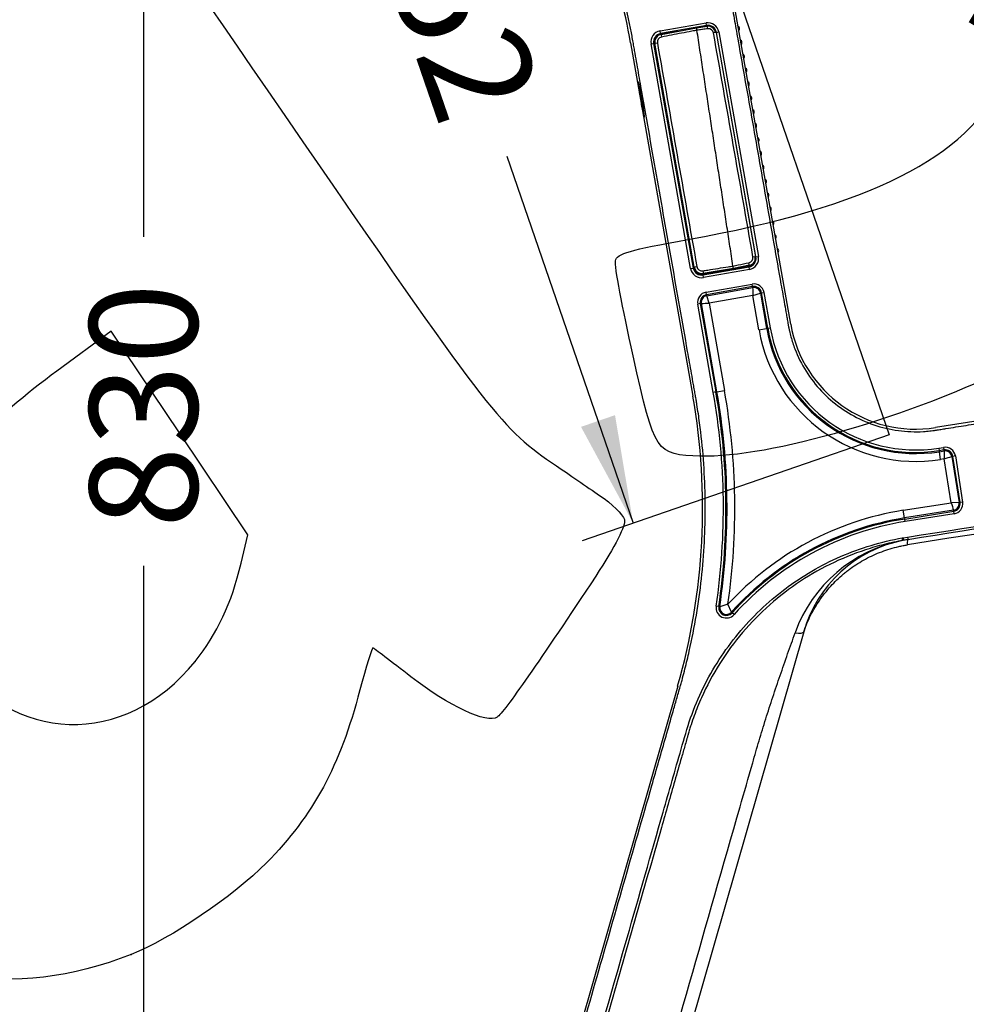
# Model space of a CAD drawing. Units: millimetres. Extents: x 0 to 356, y 0 to 204.
# Drawn here: x 220 to 247, y 123 to 151 of the extents above; entities that cross this region are included whole.
import ezdxf
from ezdxf import colors
from ezdxf.entities.mleader import LeaderData, LeaderLine
from ezdxf.enums import TextEntityAlignment as Align
from ezdxf.math import Vec2, Vec3

# ---------------------------------------------------------------- set-up
doc = ezdxf.new("R2010")
doc.units = ezdxf.units.MM
for name, color, linetype in [('DV2_Predeterminado', 7, 'Continuous'), ('LIST-08PLAST-720', 7, 'Continuous'), ('PATA-08PLAST-XXX', 7, 'Continuous'), ('Predeterminado', 7, 'Continuous')]:
    doc.layers.add(name, color=color, linetype=linetype)
doc.styles.add('SEACAD_Arial', font='arial.ttf')
doc.dimstyles.new('ISO', dxfattribs={"dimtxt": 3.125, "dimasz": 3.125, "dimexe": 1.5625, "dimexo": 0, "dimgap": 0.78125, "dimtad": 0, "dimdec": 0, "dimlfac": 13.333333, "dimtxsty": 'SEACAD_Arial', "dimblk1": '_SE_FILLED', "dimblk2": '_SE_FILLED', "dimsah": 1, "dimcen": 1.5625, "dimadec": 1, "dimazin": 0, "dimtfac": 0.5, "dimtmove": 0, "dimatfit": 3, "dimfxl": 1, "dimarcsym": 0})

# ---------------------------------------------------------------- blocks, each defined once
blk = doc.blocks.new('SE1')
at = {"layer": 'DV2_Predeterminado', "color": 7, "linetype": 'Continuous'}
blk.add_line((233.765, 171.104), (244.81, 139.03), dxfattribs=at)
at = {"layer": 'LIST-08PLAST-720', "color": 7, "linetype": 'Continuous'}
for p, q in [((240.477, 150.809), (240.477, 150.809)), ((240.548, 150.407), (240.548, 150.407)), ((240.619, 150.006), (240.619, 150.006)), ((240.69, 149.604), (240.69, 149.604)), ((240.761, 149.202), (240.761, 149.203)), ((240.831, 148.801), (240.831, 148.801)), ((240.902, 148.399), (240.902, 148.399)), ((240.973, 147.998), (240.973, 147.998)), ((241.044, 147.596), (241.044, 147.596)), ((241.115, 147.194), (241.115, 147.194)), ((241.185, 146.793), (241.185, 146.793)), ((241.256, 146.391), (241.256, 146.391)), ((241.327, 145.99), (241.327, 145.99)), ((241.398, 145.588), (241.398, 145.588)), ((241.469, 145.186), (241.469, 145.186)), ((241.54, 144.785), (241.54, 144.785)), ((241.61, 144.383), (241.61, 144.383)), ((240.75, 143.915), (240.745, 143.935))]:
    blk.add_line(p, q, dxfattribs=at)
for centre, radius, start, end in [((240.407, 150.784), 0.075, 318.6184, 61.3816), ((240.406, 150.784), 0.075, 19.2234, 61.3761), ((240.407, 150.784), 0.075, 318.6028, 61.3972), ((240.477, 150.383), 0.075, 19.2234, 61.3761), ((240.477, 150.383), 0.075, 318.6184, 61.3816), ((240.477, 150.382), 0.075, 318.6028, 61.3972), ((240.548, 149.981), 0.075, 19.2234, 61.3761), ((240.548, 149.981), 0.075, 318.6184, 61.3816), ((240.548, 149.981), 0.075, 318.6028, 12.7921), ((240.619, 149.579), 0.075, 19.2234, 61.3761), ((240.619, 149.579), 0.075, 318.6184, 61.3816), ((240.619, 149.579), 0.075, 318.6028, 61.3972), ((240.69, 149.178), 0.075, 19.2234, 61.3761), ((240.69, 149.178), 0.075, 318.6184, 61.3816), ((240.69, 149.177), 0.075, 318.6028, 12.7817), ((240.761, 148.776), 0.075, 19.2234, 61.3761), ((240.761, 148.776), 0.075, 318.6184, 61.3816), ((240.761, 148.776), 0.075, 318.6028, 12.7798), ((240.831, 148.375), 0.075, 19.2234, 61.3761), ((240.831, 148.375), 0.075, 318.6184, 61.3816), ((240.831, 148.374), 0.075, 318.6028, 61.3972), ((240.902, 147.973), 0.075, 19.2234, 61.3761), ((240.902, 147.973), 0.075, 318.6184, 61.3816), ((240.902, 147.973), 0.075, 318.6028, 61.3972), ((240.973, 147.571), 0.075, 19.2234, 61.3761), ((240.973, 147.571), 0.075, 318.6184, 61.3816), ((240.973, 147.571), 0.075, 318.6028, 61.3972), ((238.713, 147.224), 0.149, 205.3969, 219.3875), ((241.044, 147.17), 0.075, 19.2234, 61.3761), ((241.044, 147.17), 0.075, 318.6184, 61.3816), ((241.044, 147.169), 0.075, 318.6028, 12.7817), ((241.115, 146.768), 0.075, 19.2234, 61.3761), ((241.115, 146.768), 0.075, 318.6184, 61.3816), ((241.115, 146.768), 0.075, 318.6028, 61.3972), ((241.185, 146.367), 0.075, 19.2234, 61.3761), ((241.185, 146.366), 0.075, 318.6184, 61.3816), ((241.186, 146.366), 0.075, 318.6028, 12.7887), ((241.256, 145.965), 0.075, 19.2234, 61.3761), ((241.256, 145.965), 0.075, 318.6184, 61.3816), ((241.256, 145.965), 0.075, 318.6028, 12.8009), ((241.327, 145.563), 0.075, 19.2234, 61.3761), ((241.327, 145.563), 0.075, 318.6184, 61.3816), ((241.327, 145.563), 0.075, 318.6028, 61.3972), ((241.398, 145.162), 0.075, 19.2234, 61.3761), ((241.398, 145.162), 0.075, 318.6184, 61.3816), ((241.398, 145.161), 0.075, 318.6028, 61.3972), ((241.469, 144.76), 0.075, 19.2234, 61.3761), ((241.469, 144.76), 0.075, 318.6184, 61.3816), ((241.469, 144.76), 0.075, 318.6028, 61.3972), ((241.54, 144.358), 0.075, 19.2234, 61.3761), ((241.54, 144.358), 0.075, 318.6184, 61.3816), ((241.54, 144.358), 0.075, 318.6028, 61.3972), ((240.449, 143.99), 0.148, 241.721, 248.4895)]:
    blk.add_arc(centre, radius, start, end, dxfattribs=at)
for centre, major_axis, ratio, start_param, end_param in [((238.255, 150.684), (0.013, -0.0739), 0.000609, 0.723384, 0.854093), ((238.011, 150.336), (0.0739, 0.013), 0.000114, 1.277829, 1.459416), ((238.565, 147.199), (0.0739, 0.013), 0.000265, 1.277956, 1.459437), ((240.745, 143.89), (-0.013, 0.0739), 0.005868, 0.929207, 1.247913), ((240.476, 143.842), (-0.013, 0.0739), 0.003165, 1.051947, 1.248114)]:
    blk.add_ellipse(centre, major_axis=major_axis, ratio=ratio, start_param=start_param, end_param=end_param, dxfattribs=at)
at = {"layer": 'PATA-08PLAST-XXX', "color": 7, "linetype": 'Continuous'}
for p, q in [((241.962, 142.235), (240.309, 151.605)), ((238.181, 150.719), (239.51, 150.954)), ((238.194, 150.645), (238.181, 150.719)), ((239.523, 150.88), (238.194, 150.645)), ((238.208, 150.618), (239.236, 150.815)), ((239.236, 150.815), (239.548, 150.859)), ((239.527, 150.858), (239.466, 150.847)), ((239.523, 150.88), (239.51, 150.954)), ((239.527, 150.858), (239.523, 150.88)), ((238.194, 150.645), (238.198, 150.623)), ((238.694, 150.711), (238.198, 150.623)), ((239.81, 150.679), (239.788, 150.675)), ((239.801, 150.675), (240.943, 144.198)), ((239.81, 150.679), (239.884, 150.692)), ((240.956, 144.18), (239.81, 150.679)), ((239.884, 150.692), (241.03, 144.193)), ((237.327, 150.38), (239.13, 140.155)), ((237.327, 150.38), (239.13, 140.155)), ((237.919, 150.346), (237.993, 150.359)), ((239.065, 143.846), (237.919, 150.346)), ((238.015, 150.363), (237.993, 150.359)), ((237.993, 150.359), (239.139, 143.859)), ((238.015, 150.363), (239.161, 143.863)), ((239.17, 143.888), (238.029, 150.358)), ((240.934, 144.176), (240.956, 144.18)), ((240.956, 144.18), (241.03, 144.193)), ((239.422, 143.681), (240.751, 143.915)), ((239.426, 143.659), (240.755, 143.893)), ((240.767, 143.939), (240.302, 143.844)), ((240.755, 143.893), (240.751, 143.915)), ((240.768, 143.819), (240.755, 143.893)), ((239.065, 143.846), (239.139, 143.859)), ((239.139, 143.859), (239.161, 143.863)), ((239.422, 143.681), (239.426, 143.659)), ((239.439, 143.585), (239.426, 143.659)), ((240.302, 143.844), (239.427, 143.705)), ((240.768, 143.819), (239.439, 143.585)), ((239.513, 143.162), (240.843, 143.397)), ((240.856, 143.323), (239.526, 143.088)), ((240.856, 143.323), (240.843, 143.397)), ((240.861, 143.293), (240.856, 143.323)), ((239.526, 143.088), (239.513, 143.162)), ((239.526, 143.088), (239.532, 143.059)), ((239.532, 143.059), (240.861, 143.293)), ((239.602, 142.843), (239.532, 143.059)), ((240.869, 143.066), (239.602, 142.843)), ((240.869, 143.066), (241.085, 143.136)), ((241.044, 142.073), (240.869, 143.066)), ((241.115, 143.141), (241.085, 143.136)), ((241.085, 143.136), (241.266, 142.112)), ((241.115, 143.141), (241.189, 143.154)), ((241.296, 142.117), (241.115, 143.141)), ((241.189, 143.154), (241.369, 142.13)), ((239.345, 142.829), (239.271, 142.816)), ((239.722, 140.26), (239.271, 142.816)), ((239.375, 142.834), (239.345, 142.829)), ((239.345, 142.829), (239.796, 140.273)), ((239.825, 140.278), (239.375, 142.834)), ((239.602, 142.843), (240.047, 140.317)), ((264.739, 142.186), (246.156, 139.243)), ((241.044, 142.073), (241.266, 142.112)), ((241.266, 142.112), (241.296, 142.117)), ((241.296, 142.117), (241.369, 142.13)), ((239.796, 140.273), (239.722, 140.26)), ((239.825, 140.278), (239.796, 140.273)), ((239.825, 140.278), (240.047, 140.317)), ((246.25, 138.649), (246.388, 138.671)), ((246.25, 138.649), (246.261, 138.575)), ((246.4, 138.597), (246.261, 138.575)), ((246.266, 138.545), (246.261, 138.575)), ((246.266, 138.545), (246.404, 138.567)), ((246.301, 138.323), (246.266, 138.545)), ((246.388, 138.671), (246.4, 138.597)), ((246.404, 138.567), (246.4, 138.597)), ((246.408, 138.34), (246.301, 138.323)), ((246.61, 137.069), (246.408, 138.34)), ((246.656, 138.411), (246.626, 138.406)), ((246.626, 138.406), (246.837, 137.073)), ((246.73, 138.423), (246.656, 138.411)), ((246.867, 137.078), (246.656, 138.411)), ((246.73, 138.423), (246.941, 137.089)), ((245.223, 136.849), (246.61, 137.069)), ((246.837, 137.073), (246.61, 137.069)), ((246.837, 137.073), (246.867, 137.078)), ((246.941, 137.089), (246.867, 137.078)), ((245.258, 136.627), (245.223, 136.849)), ((246.676, 136.852), (245.258, 136.627)), ((245.262, 136.597), (246.681, 136.822)), ((246.681, 136.822), (246.676, 136.852)), ((246.692, 136.748), (246.681, 136.822)), ((245.258, 136.627), (245.262, 136.597)), ((245.274, 136.523), (245.262, 136.597)), ((246.692, 136.748), (245.274, 136.523)), ((245.194, 136.051), (245.223, 136.056)), ((245.207, 135.977), (245.194, 136.051)), ((245.232, 135.981), (245.207, 135.977)), ((245.223, 136.056), (245.344, 136.073)), ((245.236, 135.982), (245.223, 136.056)), ((245.24, 135.983), (245.236, 135.982)), ((239.879, 134.065), (239.805, 134.076)), ((239.879, 134.065), (239.909, 134.06)), ((240.244, 133.902), (240.146, 134.129)), ((240.244, 133.902), (240.267, 133.882)), ((240.322, 133.832), (240.267, 133.882)), ((242.338, 133.333), (236.47, 112.866)), ((238.69, 131.765), (232.133, 108.897)), ((238.69, 131.765), (232.133, 108.897))]:
    blk.add_line(p, q, dxfattribs=at)
for centre, radius, start, end in [((218.935, 147.137), 18.675, 10, 19), ((238.237, 150.402), 0.322, 100, 190), ((236.995, 150.435), 2.273, 7.7599, 9.6323), ((239.566, 150.636), 0.322, 10, 100), ((239.566, 150.636), 0.247, 10, 100), ((239.566, 150.636), 0.225, 96.2093, 100), ((239.58, 150.636), 0.225, 10, 97.9825), ((239.579, 150.636), 0.15, 10.1009, 97.8788), ((239.566, 150.636), 0.225, 10, 78.6928), ((238.237, 150.402), 0.247, 100, 190), ((238.237, 150.402), 0.225, 100, 190), ((238.251, 150.397), 0.225, 100.8474, 190), ((238.251, 150.397), 0.15, 100.8942, 189.9557), ((-2427.161, -322.892), 2708.606, 9.929826, 10.068941), ((5437.564, 1063.824), 5279.09, 189.964172, 190.035476), ((240.712, 144.137), 0.225, 280, 10), ((240.721, 144.16), 0.15, 281.635, 9.9173), ((240.712, 144.137), 0.247, 280, 10), ((240.722, 144.159), 0.225, 281.5504, 10), ((240.712, 144.137), 0.322, 280, 10), ((239.392, 143.927), 0.225, 190, 279.0299), ((239.392, 143.927), 0.15, 190.0484, 278.9787), ((233.189, 142.794), 7.19, 8.4002, 8.9921), ((239.383, 143.902), 0.322, 190, 280), ((239.383, 143.902), 0.247, 190, 280), ((239.383, 143.902), 0.225, 190, 280), ((240.895, 143.103), 0.299, 10, 100), ((240.895, 143.103), 0.224, 10, 100), ((239.565, 142.868), 0.299, 100, 190), ((239.565, 142.868), 0.224, 100, 190), ((239.565, 142.868), 0.194, 99.9973, 190.0027), ((240.895, 143.103), 0.194, 9.9973, 100.0027), ((462.278, 151.07), 221.554, 182.01146, 182.07021), ((231.598, 364.252), 221.554, 272.01146, 272.07021), ((245.581, 142.873), 3.675, 190, 279), ((245.581, 142.873), 3.675, 190, 279), ((245.581, 142.873), 4.606, 190, 279), ((245.581, 142.873), 4.381, 190, 279), ((245.581, 142.873), 4.351, 190, 279), ((245.581, 142.873), 4.276, 190, 279), ((220.738, 136.913), 19.276, 351.5371, 10), ((220.738, 136.913), 19.351, 351.5371, 10), ((220.738, 136.913), 19.381, 351.5371, 10), ((220.738, 136.913), 19.606, 351.8381, 10), ((220.738, 136.913), 18.675, 344, 10), ((246.435, 138.376), 0.299, 9, 99), ((246.435, 138.376), 0.224, 9, 99), ((246.435, 138.376), 0.194, 8.9973, 99.0027), ((467.923, 142.478), 221.554, 181.01146, 181.07021), ((182.094, 349.63), 220.861, 286.9297, 286.98863), ((457.9, 201.383), 220.861, 196.9297, 196.98863), ((246.646, 137.043), 0.194, 278.9973, 9.0027), ((246.646, 137.043), 0.224, 279, 9), ((246.646, 137.043), 0.299, 279, 9), ((246.593, 128.194), 8.763, 99, 137.3681), ((246.593, 128.194), 8.538, 99, 138.0423), ((246.593, 128.194), 8.508, 99, 138.0423), ((246.593, 128.194), 8.433, 99, 138.0423), ((245.998, 131.901), 4.152, 100.9812, 160.2068), ((245.943, 132.299), 3.75, 100.9281, 163.9999), ((245.837, 132.131), 3.898, 97.0844, 98.8146), ((297.012, 144.217), 52.306, 188.9577, 189.0397), ((240.1, 134.032), 0.299, 171.5371, 318.0423), ((240.1, 134.032), 0.224, 171.5371, 318.0423), ((240.1, 134.032), 0.194, 171.531, 318.0484), ((260.682, 62.85), 74.178, 106.07189, 106.26282)]:
    blk.add_arc(centre, radius, start, end, dxfattribs=at)
for centre, major_axis, ratio, start_param, end_param in [((239.559, 150.784), (0.0104, -0.0743), 0.001786, 1.575445, 3.141593), ((238.223, 150.544), (0.0141, -0.0737), 0.000764, 3.141593, 4.710326), ((239.727, 150.662), (0.0739, 0.013), 0.001721, 0, 1.566179), ((238.103, 150.371), (0.0739, 0.013), 0.000774, 1.572763, 3.141593), ((240.869, 144.185), (0.0739, 0.013), 0.001359, 4.716063, 6.283185), ((239.244, 143.901), (0.0739, 0.013), 0.000885, 3.141593, 4.710154), ((240.752, 144.012), (0.015, -0.0735), 0.001407, 0, 1.567105), ((239.415, 143.779), (0.0118, -0.0741), 0.000888, 4.714715, 6.283185), ((241.978, 133.436), (-0.36, 0.103), 0.268838, 1.968191, 3.141593)]:
    blk.add_ellipse(centre, major_axis=major_axis, ratio=ratio, start_param=start_param, end_param=end_param, dxfattribs=at)
blk.add_ellipse((238.271, 148.855), major_axis=(-0.046, 0.259), ratio=0.008727, dxfattribs=at)
for points, knots in [([(232.217, 108.92), (233.307, 112.721), (234.397, 116.521), (236.032, 122.225), (236.578, 124.129), (237.397, 126.985), (237.67, 127.937), (238.08, 129.364), (238.216, 129.84), (238.421, 130.554), (238.489, 130.792), (238.591, 131.149), (238.625, 131.268), (238.677, 131.447), (238.694, 131.506), (238.728, 131.625), (238.745, 131.685), (238.774, 131.787), (238.786, 131.83), (238.81, 131.915), (238.822, 131.958), (238.857, 132.086), (238.879, 132.172), (238.945, 132.429), (238.987, 132.602), (239.104, 133.12), (239.173, 133.468), (239.348, 134.517), (239.426, 135.223), (239.5, 136.639), (239.497, 137.35), (239.432, 138.411), (239.4, 138.764), (239.338, 139.292), (239.314, 139.468), (239.275, 139.731), (239.262, 139.819), (239.241, 139.95), (239.233, 139.994), (239.219, 140.081), (239.211, 140.125), (239.194, 140.222), (239.185, 140.275), (239.166, 140.381), (239.157, 140.435), (239.128, 140.594), (239.11, 140.701), (239.053, 141.021), (239.016, 141.234), (238.903, 141.873), (238.828, 142.299), (238.602, 143.577), (238.452, 144.429), (238.152, 146.133), (238.002, 146.985), (237.776, 148.263), (237.701, 148.689), (237.588, 149.328), (237.551, 149.541), (237.494, 149.86), (237.476, 149.967), (237.448, 150.127), (237.438, 150.18), (237.419, 150.287), (237.41, 150.34), (237.39, 150.453), (237.379, 150.514), (237.356, 150.634), (237.345, 150.695), (237.309, 150.875), (237.285, 150.996), (237.206, 151.355), (237.15, 151.594), (237.027, 152.069), (236.961, 152.306), (236.855, 152.658), (236.818, 152.775), (236.762, 152.951), (236.742, 153.009), (236.704, 153.125), (236.684, 153.184), (236.649, 153.284), (236.634, 153.327), (236.605, 153.413), (236.59, 153.456), (236.546, 153.584), (236.516, 153.67), (236.428, 153.927), (236.369, 154.099), (236.192, 154.613), (236.074, 154.956), (235.719, 155.984), (235.483, 156.67), (234.775, 158.727), (234.303, 160.099), (233.358, 162.842), (232.886, 164.213), (232.178, 166.271), (231.942, 166.956), (231.587, 167.985), (231.469, 168.328), (231.292, 168.842), (231.233, 169.014), (231.145, 169.271), (231.115, 169.356), (231.071, 169.485), (231.056, 169.528), (231.034, 169.592), (231.027, 169.614), (231.015, 169.646), (231.012, 169.656), (231.006, 169.673), (231.004, 169.678), (231.002, 169.686), (231.001, 169.689), (230.999, 169.693), (230.999, 169.694), (230.998, 169.697), (230.998, 169.698), (230.997, 169.701), (230.996, 169.702), (230.995, 169.705), (230.995, 169.707), (230.993, 169.711), (230.992, 169.714), (230.99, 169.723), (230.988, 169.729), (230.984, 169.747), (230.982, 169.759), (230.977, 169.796), (230.976, 169.82), (230.98, 169.894), (230.993, 169.943), (231.037, 170.032), (231.068, 170.071), (231.124, 170.12), (231.144, 170.134), (231.176, 170.153), (231.187, 170.159), (231.204, 170.166), (231.209, 170.168), (231.218, 170.172), (231.221, 170.173), (231.225, 170.174), (231.227, 170.175), (231.23, 170.176), (231.231, 170.177), (231.234, 170.177), (231.235, 170.178), (231.238, 170.179), (231.24, 170.179), (231.244, 170.181), (231.247, 170.182), (231.255, 170.184), (231.26, 170.186), (231.277, 170.192), (231.288, 170.196), (231.322, 170.207), (231.344, 170.214), (231.41, 170.237), (231.455, 170.251), (231.588, 170.296), (231.677, 170.326), (231.944, 170.415), (232.122, 170.475), (232.477, 170.593), (232.655, 170.653), (232.922, 170.742), (233.011, 170.772), (233.144, 170.817), (233.189, 170.831), (233.255, 170.854), (233.278, 170.861), (233.311, 170.872), (233.322, 170.876), (233.339, 170.882), (233.344, 170.884), (233.353, 170.886), (233.355, 170.887), (233.359, 170.889), (233.361, 170.889), (233.364, 170.89), (233.365, 170.891), (233.368, 170.891), (233.369, 170.892), (233.372, 170.893), (233.374, 170.893), (233.378, 170.895), (233.381, 170.896), (233.39, 170.898), (233.396, 170.9), (233.414, 170.904), (233.426, 170.906), (233.462, 170.91), (233.486, 170.911), (233.559, 170.906), (233.607, 170.893), (233.695, 170.85), (233.735, 170.82), (233.783, 170.765), (233.797, 170.745), (233.816, 170.713), (233.821, 170.703), (233.829, 170.686), (233.831, 170.68), (233.835, 170.672), (233.836, 170.669), (233.837, 170.665), (233.838, 170.663), (233.839, 170.66), (233.839, 170.659), (233.84, 170.656), (233.841, 170.655), (233.842, 170.652), (233.842, 170.65), (233.844, 170.646), (233.845, 170.644), (233.848, 170.635), (233.85, 170.63), (233.855, 170.613), (233.859, 170.602), (233.871, 170.568), (233.878, 170.546), (233.901, 170.479), (233.917, 170.435), (233.963, 170.301), (233.993, 170.212), (234.085, 169.945), (234.146, 169.767), (234.33, 169.233), (234.453, 168.877), (234.821, 167.809), (235.066, 167.097), (235.802, 164.961), (236.292, 163.537), (237.273, 160.688), (237.763, 159.264), (238.499, 157.128), (238.744, 156.416), (239.112, 155.347), (239.234, 154.991), (239.418, 154.457), (239.479, 154.279), (239.571, 154.012), (239.602, 153.923), (239.648, 153.79), (239.663, 153.745), (239.694, 153.656), (239.709, 153.612), (239.738, 153.527), (239.752, 153.487), (239.779, 153.406), (239.792, 153.366), (239.831, 153.244), (239.857, 153.163), (239.93, 152.918), (239.976, 152.754), (240.061, 152.425), (240.101, 152.259), (240.155, 152.01), (240.172, 151.926), (240.197, 151.801), (240.205, 151.759), (240.22, 151.676), (240.228, 151.634), (240.244, 151.543), (240.253, 151.494), (240.27, 151.397), (240.278, 151.348), (240.304, 151.202), (240.322, 151.104), (240.373, 150.811), (240.408, 150.616), (240.511, 150.03), (240.58, 149.64), (240.786, 148.469), (240.924, 147.688), (241.199, 146.126), (241.337, 145.345), (241.543, 144.174), (241.612, 143.783), (241.716, 143.198), (241.75, 143.003), (241.802, 142.71), (241.819, 142.612), (241.845, 142.466), (241.853, 142.417), (241.866, 142.344), (241.87, 142.319), (241.877, 142.283), (241.879, 142.271), (241.883, 142.246), (241.886, 142.234), (241.89, 142.207), (241.893, 142.192), (241.899, 142.162), (241.902, 142.147), (241.911, 142.103), (241.917, 142.073), (241.937, 141.984), (241.952, 141.925), (242.001, 141.75), (242.039, 141.635), (242.17, 141.295), (242.28, 141.077), (242.539, 140.667), (242.688, 140.474), (243.022, 140.121), (243.205, 139.961), (243.601, 139.679), (243.812, 139.557), (244.254, 139.357), (244.485, 139.278), (244.957, 139.167), (245.199, 139.134), (245.563, 139.121), (245.684, 139.122), (245.866, 139.133), (245.927, 139.138), (246.017, 139.148), (246.047, 139.152), (246.092, 139.158), (246.107, 139.16), (246.137, 139.164), (246.152, 139.167), (246.179, 139.171), (246.192, 139.173), (246.216, 139.177), (246.228, 139.179), (246.264, 139.184), (246.288, 139.188), (246.361, 139.2), (246.409, 139.207), (246.554, 139.23), (246.651, 139.246), (246.942, 139.292), (247.135, 139.322), (247.716, 139.414), (248.103, 139.476), (249.265, 139.66), (250.039, 139.782), (252.362, 140.15), (253.91, 140.395), (258.556, 141.131), (261.653, 141.622), (264.751, 142.112)], [0, 0, 0, 0, 0.098271, 0.098271, 0.147506, 0.147506, 0.172123, 0.172123, 0.184432, 0.184432, 0.190586, 0.190586, 0.193663, 0.193663, 0.195202, 0.195202, 0.19674, 0.19674, 0.197842, 0.197842, 0.198943, 0.198943, 0.201147, 0.201147, 0.205553, 0.205553, 0.214366, 0.214366, 0.231991, 0.231991, 0.249616, 0.249616, 0.258429, 0.258429, 0.262835, 0.262835, 0.265038, 0.265038, 0.26614, 0.26614, 0.267241, 0.267241, 0.268585, 0.268585, 0.26993, 0.26993, 0.272618, 0.272618, 0.277995, 0.277995, 0.288748, 0.288748, 0.310255, 0.310255, 0.331762, 0.331762, 0.342515, 0.342515, 0.347892, 0.347892, 0.35058, 0.35058, 0.351924, 0.351924, 0.353268, 0.353268, 0.354794, 0.354794, 0.356319, 0.356319, 0.359369, 0.359369, 0.36547, 0.36547, 0.371571, 0.371571, 0.374622, 0.374622, 0.376147, 0.376147, 0.377672, 0.377672, 0.378799, 0.378799, 0.379926, 0.379926, 0.38218, 0.38218, 0.386687, 0.386687, 0.395701, 0.395701, 0.413729, 0.413729, 0.449785, 0.449785, 0.485842, 0.485842, 0.50387, 0.50387, 0.512884, 0.512884, 0.517391, 0.517391, 0.519645, 0.519645, 0.520772, 0.520772, 0.521335, 0.521335, 0.521617, 0.521617, 0.521758, 0.521758, 0.521828, 0.521828, 0.521863, 0.521863, 0.521899, 0.521899, 0.521937, 0.521937, 0.521975, 0.521975, 0.522052, 0.522052, 0.522205, 0.522205, 0.522512, 0.522512, 0.523126, 0.523126, 0.524353, 0.524353, 0.525579, 0.525579, 0.526193, 0.526193, 0.5265, 0.5265, 0.526653, 0.526653, 0.52673, 0.52673, 0.526768, 0.526768, 0.526806, 0.526806, 0.526843, 0.526843, 0.526879, 0.526879, 0.526952, 0.526952, 0.527098, 0.527098, 0.527389, 0.527389, 0.527972, 0.527972, 0.529137, 0.529137, 0.531468, 0.531468, 0.536129, 0.536129, 0.54079, 0.54079, 0.54312, 0.54312, 0.544285, 0.544285, 0.544868, 0.544868, 0.545159, 0.545159, 0.545305, 0.545305, 0.545378, 0.545378, 0.545414, 0.545414, 0.545451, 0.545451, 0.545489, 0.545489, 0.545526, 0.545526, 0.545602, 0.545602, 0.545754, 0.545754, 0.546057, 0.546057, 0.546664, 0.546664, 0.547877, 0.547877, 0.549091, 0.549091, 0.549698, 0.549698, 0.550001, 0.550001, 0.550153, 0.550153, 0.550228, 0.550228, 0.550266, 0.550266, 0.550304, 0.550304, 0.550341, 0.550341, 0.550377, 0.550377, 0.550451, 0.550451, 0.550597, 0.550597, 0.550889, 0.550889, 0.551474, 0.551474, 0.552644, 0.552644, 0.554985, 0.554985, 0.559665, 0.559665, 0.569025, 0.569025, 0.587746, 0.587746, 0.625189, 0.625189, 0.662631, 0.662631, 0.681352, 0.681352, 0.690712, 0.690712, 0.695393, 0.695393, 0.697733, 0.697733, 0.698903, 0.698903, 0.700073, 0.700073, 0.70113, 0.70113, 0.702188, 0.702188, 0.704303, 0.704303, 0.708534, 0.708534, 0.712764, 0.712764, 0.71488, 0.71488, 0.715937, 0.715937, 0.716995, 0.716995, 0.718227, 0.718227, 0.719459, 0.719459, 0.721922, 0.721922, 0.72685, 0.72685, 0.736705, 0.736705, 0.756415, 0.756415, 0.776125, 0.776125, 0.78598, 0.78598, 0.790907, 0.790907, 0.793371, 0.793371, 0.794603, 0.794603, 0.795219, 0.795219, 0.795527, 0.795527, 0.795835, 0.795835, 0.796212, 0.796212, 0.796589, 0.796589, 0.797343, 0.797343, 0.798851, 0.798851, 0.801868, 0.801868, 0.807901, 0.807901, 0.813935, 0.813935, 0.819968, 0.819968, 0.826001, 0.826001, 0.832034, 0.832034, 0.838067, 0.838067, 0.841084, 0.841084, 0.842592, 0.842592, 0.843347, 0.843347, 0.843724, 0.843724, 0.844101, 0.844101, 0.844405, 0.844405, 0.84471, 0.84471, 0.845319, 0.845319, 0.846537, 0.846537, 0.848973, 0.848973, 0.853844, 0.853844, 0.863588, 0.863588, 0.883076, 0.883076, 0.92205, 0.92205, 1, 1, 1, 1]), ([(239.247, 150.741), (239.198, 150.732), (239.149, 150.723), (239.1, 150.713), (238.903, 150.675), (238.707, 150.638), (238.511, 150.6), (238.415, 150.581), (238.319, 150.563), (238.223, 150.544)], [0, 0, 0, 0, 0.143755, 0.143755, 0.143755, 0.718774, 0.718774, 0.718774, 1, 1, 1, 1]), ([(239.559, 150.785), (239.509, 150.778), (239.46, 150.771), (239.41, 150.764), (239.402, 150.763), (239.394, 150.762), (239.387, 150.761), (239.34, 150.754), (239.294, 150.748), (239.247, 150.741)], [0, 0, 0, 0, 0.476805, 0.476805, 0.476805, 0.55279, 0.55279, 0.55279, 1, 1, 1, 1]), ([(240.291, 143.917), (240.262, 144.107), (240.204, 144.487), (240.117, 145.056), (240.03, 145.625), (239.943, 146.194), (239.856, 146.763), (239.769, 147.331), (239.682, 147.9), (239.595, 148.469), (239.508, 149.037), (239.421, 149.605), (239.334, 150.173), (239.276, 150.552), (239.247, 150.741)], [0, 0, 0, 0, 0.083427, 0.166837, 0.250229, 0.333603, 0.41696, 0.5003, 0.583624, 0.666931, 0.750222, 0.833497, 0.916756, 1, 1, 1, 1]), ([(237.538, 149.259), (237.537, 149.258), (237.538, 149.245), (237.544, 149.192), (237.55, 149.154), (237.573, 149.01), (237.596, 148.875), (237.632, 148.673), (237.644, 148.605), (237.667, 148.48), (237.677, 148.423), (237.696, 148.327), (237.704, 148.289), (237.715, 148.237), (237.719, 148.224), (237.724, 148.225), (237.718, 148.282), (237.698, 148.425), (237.689, 148.483), (237.669, 148.608), (237.657, 148.676), (237.621, 148.88), (237.596, 149.014), (237.556, 149.204), (237.542, 149.259), (237.538, 149.259)], [0, 0, 0, 0, 0.0625, 0.0625, 0.125, 0.125, 0.25, 0.25, 0.3125, 0.3125, 0.375, 0.375, 0.4375, 0.4375, 0.5, 0.5, 0.625, 0.625, 0.6875, 0.6875, 0.75, 0.75, 0.875, 0.875, 1, 1, 1, 1]), ([(239.415, 143.779), (239.465, 143.787), (239.514, 143.795), (239.563, 143.802), (239.761, 143.834), (239.958, 143.865), (240.156, 143.896), (240.201, 143.903), (240.246, 143.91), (240.291, 143.917)], [0, 0, 0, 0, 0.169166, 0.169166, 0.169166, 0.84583, 0.84583, 0.84583, 1, 1, 1, 1]), ([(240.291, 143.917), (240.34, 143.928), (240.389, 143.938), (240.438, 143.948), (240.542, 143.969), (240.647, 143.991), (240.752, 144.012)], [0, 0, 0, 0, 0.318877, 0.318877, 0.318877, 1, 1, 1, 1]), ([(245.344, 136.073), (249.543, 136.738), (255.842, 137.736), (262.206, 138.744), (264.371, 139.087), (264.503, 139.107), (264.568, 139.118), (264.765, 139.148), (264.897, 139.167), (265.292, 139.218), (265.556, 139.247), (266.349, 139.317), (266.879, 139.341), (267.477, 139.343), (267.543, 139.343), (267.676, 139.343), (267.875, 139.343), (268.34, 139.343), (269.27, 139.343), (270.067, 139.343), (270.599, 139.343)], [0, 0, 0, 0, 0.5, 0.75, 0.757813, 0.757813, 0.765625, 0.765625, 0.78125, 0.78125, 0.8125, 0.8125, 0.875, 0.875, 0.882813, 0.882813, 0.890625, 0.90625, 0.9375, 1, 1, 1, 1]), ([(270.603, 139.122), (269.56, 139.122), (268.514, 139.122), (266.985, 139.122), (266.499, 139.103), (265.529, 139.027), (265.045, 138.97), (258.172, 137.881), (251.749, 136.864), (245.341, 135.849)], [0, 0, 0, 0, 0.122651, 0.122651, 0.180163, 0.180163, 0.237674, 0.237674, 1, 1, 1, 1]), ([(270.599, 139.268), (270.068, 139.268), (269.537, 139.268), (268.474, 139.268), (267.943, 139.27), (266.881, 139.267), (266.35, 139.242), (265.557, 139.172), (265.294, 139.143), (264.768, 139.074), (264.505, 139.032), (262.145, 138.658), (255.849, 137.661), (249.553, 136.664), (245.356, 135.999)], [0, 0, 0, 0, 0.0625, 0.0625, 0.125, 0.125, 0.1875, 0.1875, 0.21875, 0.21875, 0.25, 0.25, 0.5, 1, 1, 1, 1]), ([(233.05, 109.915), (234.442, 114.769), (236.182, 120.836), (238.096, 127.511), (238.617, 129.331), (238.878, 130.241), (238.961, 130.546), (239.17, 131.139), (239.291, 131.429), (239.709, 132.279), (240.047, 132.8), (240.64, 133.517), (240.851, 133.745), (241.305, 134.178), (241.546, 134.383), (242.295, 134.947), (242.832, 135.26), (243.697, 135.637), (243.994, 135.745), (244.589, 135.925), (244.89, 135.996), (245.194, 136.051)], [0, 0, 0, 0, 0.5, 0.625, 0.6875, 0.6875, 0.71875, 0.71875, 0.75, 0.75, 0.8125, 0.8125, 0.84375, 0.84375, 0.875, 0.875, 0.9375, 0.9375, 0.96875, 0.96875, 1, 1, 1, 1]), ([(245.207, 135.977), (245.165, 135.969), (245.123, 135.961), (244.989, 135.935), (244.898, 135.916), (244.625, 135.852), (244.444, 135.804), (243.908, 135.639), (243.559, 135.503), (242.883, 135.185), (242.557, 135.001), (241.932, 134.59), (241.635, 134.362), (241.075, 133.867), (240.813, 133.6), (240.329, 133.03), (240.107, 132.728), (239.708, 132.096), (239.531, 131.766), (239.302, 131.255), (239.232, 131.081), (239.136, 130.818), (239.105, 130.73), (239.062, 130.596), (239.048, 130.552), (239.027, 130.485), (239.02, 130.463), (239.011, 130.429), (239.007, 130.418), (239.002, 130.401), (239.001, 130.395), (238.998, 130.387), (238.997, 130.384), (238.996, 130.38), (238.996, 130.379), (238.995, 130.376), (238.995, 130.376), (238.995, 130.374), (238.994, 130.374), (238.994, 130.372), (238.994, 130.371), (238.993, 130.369), (238.993, 130.368), (238.992, 130.366), (238.992, 130.364), (238.99, 130.359), (238.989, 130.355), (238.986, 130.345), (238.984, 130.338), (238.978, 130.317), (238.974, 130.302), (238.962, 130.26), (238.954, 130.232), (238.93, 130.147), (238.913, 130.091), (238.865, 129.922), (238.833, 129.809), (238.736, 129.471), (238.671, 129.246), (238.477, 128.569), (238.348, 128.119), (237.96, 126.766), (237.701, 125.864), (236.926, 123.159), (236.409, 121.356), (234.968, 116.333), (234.045, 113.114), (233.122, 109.894)], [0, 0, 0, 0, 0.004278, 0.004278, 0.013583, 0.013583, 0.032195, 0.032195, 0.069417, 0.069417, 0.10664, 0.10664, 0.143863, 0.143863, 0.181085, 0.181085, 0.218308, 0.218308, 0.255531, 0.255531, 0.274142, 0.274142, 0.283448, 0.283448, 0.288101, 0.288101, 0.290427, 0.290427, 0.29159, 0.29159, 0.292172, 0.292172, 0.292463, 0.292463, 0.292608, 0.292608, 0.292681, 0.292681, 0.292753, 0.292753, 0.292845, 0.292845, 0.292936, 0.292936, 0.293118, 0.293118, 0.293483, 0.293483, 0.294213, 0.294213, 0.295673, 0.295673, 0.298593, 0.298593, 0.304432, 0.304432, 0.31611, 0.31611, 0.339466, 0.339466, 0.386178, 0.386178, 0.479603, 0.479603, 0.666453, 0.666453, 1, 1, 1, 1]), ([(242.338, 133.333), (242.394, 133.495), (242.462, 133.653), (242.616, 133.959), (242.704, 134.107), (242.826, 134.284), (242.851, 134.318), (242.902, 134.387), (242.928, 134.421), (243.008, 134.522), (243.063, 134.587), (243.236, 134.778), (243.36, 134.897), (243.524, 135.034), (243.558, 135.061), (243.625, 135.114), (243.66, 135.14), (243.763, 135.216), (243.834, 135.264), (244.052, 135.401), (244.203, 135.483), (244.515, 135.625), (244.676, 135.685), (244.923, 135.759), (245.005, 135.781), (245.131, 135.81), (245.194, 135.823), (245.257, 135.835), (245.299, 135.842), (245.32, 135.846), (245.341, 135.849)], [0, 0, 0, 0, 0.125, 0.125, 0.25, 0.25, 0.28125, 0.28125, 0.3125, 0.3125, 0.375, 0.375, 0.5, 0.5, 0.53125, 0.53125, 0.5625, 0.5625, 0.625, 0.625, 0.75, 0.75, 0.875, 0.875, 0.9375, 0.9375, 0.96875, 0.984375, 0.984375, 1, 1, 1, 1]), ([(236.109, 112.97), (237.084, 116.369), (238.546, 121.469), (240.13, 126.993), (240.74, 129.118), (240.892, 129.649), (240.922, 129.755), (240.983, 129.968), (241.015, 130.074), (241.109, 130.391), (241.174, 130.603), (241.307, 131.024), (241.375, 131.235), (241.515, 131.654), (241.585, 131.863), (241.728, 132.279), (241.801, 132.486), (241.946, 132.898), (242.019, 133.103), (242.092, 133.307)], [0, 0, 0, 0, 0.5, 0.75, 0.8125, 0.8125, 0.828125, 0.828125, 0.84375, 0.84375, 0.875, 0.875, 0.90625, 0.90625, 0.9375, 0.9375, 0.96875, 0.96875, 1, 1, 1, 1])]:
    blk.add_open_spline(points, degree=3, knots=knots, dxfattribs=at)
blk.add_open_spline([(245.341, 135.849), (245.346, 135.899), (245.351, 135.949), (245.356, 135.999)], degree=3, dxfattribs=at)
blk = doc.blocks.new('DMBLK39')
at = {"layer": 'Predeterminado', "linetype": 'Continuous'}
for points in [[(226.881, 165.428), (227.866, 165.768), (226.356, 168.553)], [(235.891, 139.264), (237.401, 136.479), (236.876, 139.603)]]:
    blk.add_hatch(color=7, dxfattribs=at).paths.add_polyline_path(points)
at = {"layer": 'Predeterminado', "color": 7, "linetype": 'Continuous'}
for p, q in [((233.765, 171.104), (224.879, 168.044)), ((226.356, 168.553), (230.643, 156.104)), ((233.745, 147.098), (237.401, 136.479)), ((244.81, 139.03), (235.924, 135.97))]:
    blk.add_line(p, q, dxfattribs=at)
at = {"layer": 'Predeterminado', "color": 7, "linetype": 'Continuous', "style": 'SEACAD_Arial'}
blk.add_text('452', height=3.125, rotation=289.0017, dxfattribs=at).set_placement((232.477, 155.578), align=Align.TOP_LEFT)
blk = doc.blocks.new('_SE_FILLED')
at = {"color": 0}
blk.add_line((0, 0), (-1, 0), dxfattribs=at)
blk.add_solid([(0, 0), (-1, -0.1665), (-1, 0.1665), (0, 0)], dxfattribs=at)
blk = doc.blocks.new('DMBLK45')
at = {"layer": 'Predeterminado', "linetype": 'Continuous'}
for points in [[(243.528, 152.474), (240.582, 151.309), (243.746, 151.456)], [(256.281, 143.925), (257.637, 141.062), (257.283, 144.21)]]:
    blk.add_hatch(color=7, dxfattribs=at).paths.add_polyline_path(points)
at = {"layer": 'Predeterminado', "color": 7, "linetype": 'Continuous'}
for start, end in [(84.7666, 109.0017), (9, 33.2351)]:
    blk.add_arc((244.81, 139.03), 12.987, start, end, dxfattribs=at)
at = {"layer": 'Predeterminado', "color": 7, "linetype": 'Continuous', "style": 'SEACAD_Arial'}
blk.add_text('100°', height=3.125, rotation=329.0009, dxfattribs=at).set_placement((248.402, 153.846), align=Align.TOP_LEFT)
blk = doc.blocks.new('DMBLK49')
at = {"layer": 'Predeterminado', "linetype": 'Continuous'}
for points in [[(222.703, 167.979), (223.744, 167.979), (223.223, 171.104)], [(222.703, 112.022), (223.223, 108.897), (223.744, 112.022)]]:
    blk.add_hatch(color=7, dxfattribs=at).paths.add_polyline_path(points)
at = {"layer": 'Predeterminado', "color": 7, "linetype": 'Continuous'}
for p, q in [((233.765, 171.104), (221.661, 171.104)), ((223.223, 171.104), (223.223, 144.763)), ((223.223, 135.238), (223.223, 108.897)), ((232.133, 108.897), (221.661, 108.897))]:
    blk.add_line(p, q, dxfattribs=at)
at = {"layer": 'Predeterminado', "color": 7, "linetype": 'Continuous', "style": 'SEACAD_Arial'}
blk.add_text('830', height=3.125, rotation=90, dxfattribs=at).set_placement((221.661, 136.332), align=Align.TOP_LEFT)
blk = doc.blocks.new('_DOT')
at = {"color": 0}
blk.add_line((0, 0), (-1, 0), dxfattribs=at)
at = {"color": 0, "const_width": 0.333}
blk.add_lwpolyline([(-0.1665, 0, 1), (0.1665, 0, 1)], format="xyb", close=True, dxfattribs=at)
blk = doc.blocks.new('SE328')
at = {"color": 7, "linetype": 'Continuous'}
blk.add_point((222.869, 123.997), dxfattribs=at)
blk = doc.blocks.new('SE327')
blk.add_blockref('SE328', (0, 0))
blk = doc.blocks.new('SE330')
at = {"color": 7, "linetype": 'Continuous'}
for p, q in [((222.287, 142.037), (220.715, 140.878)), ((224.267, 139.09), (222.287, 142.037)), ((226.247, 136.143), (224.267, 139.09)), ((226.051, 135.32), (226.247, 136.143))]:
    blk.add_line(p, q, dxfattribs=at)
blk = doc.blocks.new('SE329')
blk.add_blockref('SE330', (0, 0))
blk = doc.blocks.new('SE332')
at = {"color": 7, "linetype": 'Continuous'}
blk.add_point((224.72, 132.479), dxfattribs=at)
blk = doc.blocks.new('SE331')
blk.add_blockref('SE332', (0, 0))

msp = doc.modelspace()

# ---------------------------------------------------------------- linework, layer by layer
at = {"color": 7, "linetype": 'Continuous'}
for points in [[(220.0554, 157.04158), (222.08963, 155.87363), (222.0687, 155.89924), (227.84082, 147.51238)], [(248.05224, 149.25341), (248.53564, 150.41631), (247.84839, 152.19574), (246.66086, 152.856)], [(238.98395, 144.6847), (244.18158, 145.60507), (247.15928, 147.10526), (248.05224, 149.25341)], [(227.84082, 147.51238), (233.32434, 139.54487), (233.56733, 139.23439), (235.18107, 138.13363)], [(236.88719, 144.06855), (236.92553, 144.27529), (237.31012, 144.3883), (238.98395, 144.6847)], [(237.39745, 141.32377), (237.09097, 142.69415), (236.86135, 143.92929), (236.88719, 144.06855)], [(239.35753, 138.4155), (238.05422, 138.45614), (238.03109, 138.49048), (237.39745, 141.32377)], [(248.4893, 141.07519), (245.46816, 139.56084), (241.32507, 138.35413), (239.35753, 138.4155)], [(220.71502, 140.87836), (219.84207, 140.2352), (218.86171, 139.40295), (218.51074, 139.00709)], [(235.18107, 138.13363), (235.51325, 137.90704), (236.07458, 137.5237), (236.42847, 137.28174)], [(236.42847, 137.28174), (236.78235, 137.03979), (237.10595, 136.72526), (237.14758, 136.58279)], [(237.14758, 136.58279), (237.19578, 136.41786), (236.89368, 135.82284), (236.31612, 134.94505)], [(224.71963, 132.47869), (225.35395, 133.26858), (225.77559, 134.16867), (226.05056, 135.31985)], [(236.31612, 134.94505), (234.75538, 132.57303), (233.64701, 130.98584), (233.46671, 130.8647)], [(229.86807, 132.8688), (229.83808, 132.88331), (229.66698, 132.33495), (229.48786, 131.65028)], [(230.96745, 132.03069), (230.39279, 132.47717), (229.89808, 132.85432), (229.86807, 132.8688)], [(217.62197, 132.69738), (219.39463, 130.05914), (222.69495, 129.95745), (224.71963, 132.47869)], [(233.46671, 130.8647), (233.16953, 130.66502), (232.05739, 131.18386), (230.96745, 132.03069)], [(229.48786, 131.65028), (228.91058, 129.44371), (228.15139, 128.03921), (226.7819, 126.6443)], [(226.7819, 126.6443), (225.84899, 125.69407), (223.99567, 124.44037), (222.86922, 123.9975)], [(222.86919, 123.9975), (219.42062, 122.64171), (216.21252, 123.21748), (213.42872, 125.69179)]]:
    msp.add_open_spline(points, degree=3, dxfattribs=at)

# ---------------------------------------------------------------- block references
for name in ['SE329', 'SE331', 'SE327']:
    msp.add_blockref(name, (0, 0))
at = {"layer": 'Predeterminado'}
msp.add_blockref('SE1', (0, 0), dxfattribs=at)

# ---------------------------------------------------------------- dimensions: what is measured, and where the dimension line sits
at = {"layer": 'Predeterminado', "color": 7, "linetype": 'Continuous'}
dim = msp.add_linear_dim(base=(223.2234, 171.10404), p1=(233.76519, 171.10404), p2=(233.51568, 108.89741), angle=269.770195, text='\\A1;<>', dimstyle='ISO', override={"dimrnd": 10, "dimtdec": 4}, dxfattribs=at)
dim.commit()
dim.dimension.update_dxf_attribs({"geometry": 'DMBLK49', "text_midpoint": (223.2234, 140.00073), "dimtype": 161})
dim = msp.add_linear_dim(base=(226.35645, 168.55276), p1=(233.76519, 171.10404), p2=(244.81011, 139.03034), angle=289.001702, text='\\A1;<>', dimstyle='ISO', dxfattribs=at)
dim.commit()
dim.dimension.update_dxf_attribs({"geometry": 'DMBLK39', "text_midpoint": (232.19396, 151.60104), "dimtype": 161})
dim = msp.add_angular_dim_2l(base=(251.49888, 150.16222), line1=((244.81022, 139.03003), (264.73886, 142.18642)), line2=((244.81022, 139.03003), (233.76519, 171.10404)), text='\\A1;<>', dimstyle='ISO', override={"dimdec": 2, "dimtolj": 1}, dxfattribs=at)
dim.commit()
dim.dimension.update_dxf_attribs({"geometry": 'DMBLK45', "text_midpoint": (251.49888, 150.16222), "dimtype": 162})

# ---------------------------------------------------------------- leaders
ml = msp.add_multileader_mtext('Standard', dxfattribs=at)
ml.set_content('{\\pxsm0.9;\\fCalibri|b0||i0||c0|p34;\\W1.;Documento no contractual - Document no contractual - Non-contractual document - Non-contractual document - Documento não contratual\\P}', color=256)
ml.set_leader_properties()
ml.set_arrow_properties(name='DOT')
ml.build(insert=Vec2(0, 0))
ml.multileader.update_dxf_attribs({"leader_type": 0, "has_text_frame": 1, "dogleg_length": 0, "arrow_head_size": 1.8})
ctx = ml.context
ctx.base_point, ctx.char_height, ctx.arrow_head_size, ctx.plane_x_axis, ctx.plane_y_axis = Vec3(306.22662, 35.13378), 1.8, 1.8, Vec3(0, 1), Vec3(-1, 0)
notes = []
notes.append((ctx, [(0, (0, 0, 0), (0, 0), (1, 0), 1, [])]))
ctx.mtext.insert, ctx.mtext.text_direction, ctx.mtext.rotation = Vec3(305.32662, 37.13378), Vec3(0, 1), 1.57079633
for ctx, leaders in notes:
    for number, flags, end, landing, length, lines in leaders:
        leader = LeaderData()
        leader.index, (leader.has_last_leader_line, leader.has_dogleg_vector, leader.attachment_direction) = number, flags
        leader.last_leader_point, leader.dogleg_vector, leader.dogleg_length = Vec3(end), Vec3(landing), length
        for number, points, colour, breaks in lines:
            line = LeaderLine()
            line.index, line.vertices, line.color, line.breaks = number, Vec3.list(points), colors.encode_raw_color(colour), breaks
            leader.lines.append(line)
        ctx.leaders.append(leader)

doc.saveas('drawing.dxf')
